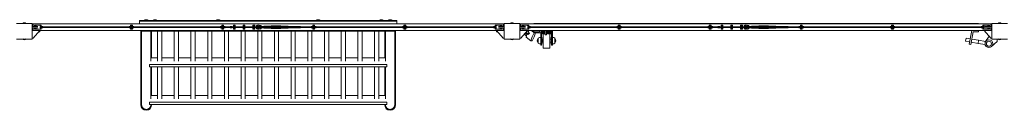
# Model space of a CAD drawing. Units: millimetres. Extents: x -11788 to 11788, y -6365 to 6172.
# Drawn here: x -6274 to -1226, y -6172 to -5709 of the extents above; entities that cross this region are included whole.
import ezdxf

# ---------------------------------------------------------------- set-up
doc = ezdxf.new("R2010")
doc.units = ezdxf.units.MM
doc.header["$LTSCALE"] = 20
doc.layers.add('2d', color=230, linetype='Continuous')

msp = doc.modelspace()

# ---------------------------------------------------------------- linework, layer by layer
at = {"layer": '2d', "lineweight": 0}
for p, q in [((-6210, -5727.8), (-6290, -5727.8)), ((-6210, -5807.8), (-6210, -5727.8)), ((-6210, -5732.8), (-6207.6, -5732.8)), ((-6210, -5743.3), (-6180.3, -5743.3)), ((-6210, -5751.3), (-6180.3, -5751.3)), ((-6209, -5734), (-6204, -5729.5)), ((-6209, -5743.3), (-6209, -5734)), ((-6209, -5760.5), (-6209, -5751.3)), ((-6204, -5729.5), (-6204, -5743.3)), ((-6204, -5729.8), (-3796, -5729.8)), ((-6204, -5751.3), (-6204, -5765)), ((-6171.4, -5736.8), (-6197.3, -5736.8)), ((-6197.3, -5743.3), (-6197.3, -5736.8)), ((-6197.3, -5757.8), (-6197.3, -5751.3)), ((-6195.9, -5743.3), (-6195.9, -5736.8)), ((-6195.9, -5757.8), (-6195.9, -5751.3)), ((-6192.5, -5743.3), (-6192.5, -5736.8)), ((-6192.5, -5757.8), (-6192.5, -5751.3)), ((-6189.1, -5743.3), (-6189.1, -5736.8)), ((-6189.1, -5757.8), (-6189.1, -5751.3)), ((-6188.8, -5736.8), (-6188.8, -5743.3)), ((-6188.8, -5751.3), (-6188.8, -5757.8)), ((-6163.3, -5736.3), (-6172.8, -5736.3)), ((-6172.8, -5736.8), (-6172.8, -5736.3)), ((-6171.4, -5736.8), (-6171.4, -5736.3)), ((-6171.4, -5736.8), (-6165.3, -5742.9)), ((-6165.3, -5751.6), (-6171.4, -5757.8)), ((-6170.5, -5736.3), (-6170.5, -5737.7)), ((-3830.1, -5745.3), (-6169.9, -5745.3)), ((-6169.9, -5749.3), (-3830.1, -5749.3)), ((-6165.7, -5742.4), (-6165.5, -5742.4)), ((-6165.5, -5742.7), (-6165.5, -5736.3)), ((-6165.5, -5757.3), (-6165.5, -5751.9)), ((-6165.3, -5742.9), (-6165.3, -5745.3)), ((-6155.5, -5743.3), (-6165.3, -5743.3)), ((-6165.3, -5749.3), (-6165.3, -5751.6)), ((-6155.5, -5751.3), (-6165.3, -5751.3)), ((-6164.6, -5743.3), (-6164.6, -5736.3)), ((-6164.6, -5757.3), (-6164.6, -5751.3)), ((-6163.3, -5743.3), (-6163.3, -5736.3)), ((-6163.3, -5757.3), (-6163.3, -5751.3)), ((-6155.5, -5745.3), (-6155.5, -5743.3)), ((-6155.5, -5751.3), (-6155.5, -5749.3)), ((-5703.3, -5743.3), (-5713.3, -5743.3)), ((-5713.3, -5745.3), (-5713.3, -5743.3)), ((-5713.3, -5751.3), (-5713.3, -5749.3)), ((-5703.3, -5751.3), (-5713.3, -5751.3)), ((-5696.1, -5736.3), (-5705.6, -5736.3)), ((-5705.6, -5743.3), (-5705.6, -5736.3)), ((-5705.6, -5757.3), (-5705.6, -5751.3)), ((-5704.2, -5743.3), (-5704.2, -5736.3)), ((-5704.2, -5757.3), (-5704.2, -5751.3)), ((-5703.3, -5736.3), (-5703.3, -5745.3)), ((-5703.3, -5742.4), (-5698.3, -5742.4)), ((-5703.3, -5749.3), (-5703.3, -5757.3)), ((-5703.3, -5751.1), (-5698.3, -5751.1)), ((-5698.3, -5745.3), (-5698.3, -5736.3)), ((-5688.3, -5743.3), (-5698.3, -5743.3)), ((-5698.3, -5757.3), (-5698.3, -5749.3)), ((-5688.3, -5751.3), (-5698.3, -5751.3)), ((-5697.4, -5743.3), (-5697.4, -5736.3)), ((-5697.4, -5757.3), (-5697.4, -5751.3)), ((-5696.1, -5743.3), (-5696.1, -5736.3)), ((-5696.1, -5757.3), (-5696.1, -5751.3)), ((-5688.3, -5745.3), (-5688.3, -5743.3)), ((-5688.3, -5751.3), (-5688.3, -5749.3)), ((-5659, -5729.8), (-5659, -5713.3)), ((-4341, -5713.3), (-5659, -5713.3)), ((-5659, -5715.8), (-4341, -5715.8)), ((-5635, -5711.2), (-5615, -5711.2)), ((-5635, -5711.2), (-5635, -5713.2)), ((-5635, -5713.2), (-5615, -5713.2)), ((-5628, -5709.2), (-5622, -5709.2)), ((-5615, -5711.2), (-5615, -5713.2)), ((-5590, -5711.2), (-5570, -5711.2)), ((-5590, -5711.2), (-5590, -5713.2)), ((-5590, -5713.2), (-5570, -5713.2)), ((-5583, -5709.2), (-5577, -5709.2)), ((-5570, -5711.2), (-5570, -5713.2)), ((-5266.8, -5711.2), (-5246.8, -5711.2)), ((-5266.8, -5711.2), (-5266.8, -5713.2)), ((-5266.8, -5713.2), (-5246.8, -5713.2)), ((-5259.8, -5709.2), (-5253.8, -5709.2)), ((-5246.8, -5711.2), (-5246.8, -5713.2)), ((-5236.1, -5743.3), (-5246.1, -5743.3)), ((-5246.1, -5745.3), (-5246.1, -5743.3)), ((-5246.1, -5751.3), (-5246.1, -5749.3)), ((-5236.1, -5751.3), (-5246.1, -5751.3)), ((-5228.9, -5736.3), (-5238.4, -5736.3)), ((-5238.4, -5743.3), (-5238.4, -5736.3)), ((-5238.4, -5757.3), (-5238.4, -5751.3)), ((-5237, -5743.3), (-5237, -5736.3)), ((-5237, -5757.3), (-5237, -5751.3)), ((-5236.1, -5736.3), (-5236.1, -5745.3)), ((-5236.1, -5742.4), (-5231.1, -5742.4)), ((-5236.1, -5749.3), (-5236.1, -5757.3)), ((-5236.1, -5751.1), (-5231.1, -5751.1)), ((-5231.1, -5745.3), (-5231.1, -5736.3)), ((-5221.1, -5743.3), (-5231.1, -5743.3)), ((-5231.1, -5757.3), (-5231.1, -5749.3)), ((-5221.1, -5751.3), (-5231.1, -5751.3)), ((-5230.2, -5743.3), (-5230.2, -5736.3)), ((-5230.2, -5757.3), (-5230.2, -5751.3)), ((-5228.9, -5743.3), (-5228.9, -5736.3)), ((-5228.9, -5757.3), (-5228.9, -5751.3)), ((-5221.1, -5745.3), (-5221.1, -5743.3)), ((-5221.1, -5751.3), (-5221.1, -5749.3)), ((-5194.3, -5744.5), (-5194.3, -5745.3)), ((-5194.3, -5744.5), (-5185.3, -5744.5)), ((-5194.3, -5749.3), (-5194.3, -5750)), ((-5194.3, -5750), (-5185.3, -5750)), ((-5185.3, -5744.5), (-5185.3, -5745.3)), ((-5185.3, -5749.3), (-5185.3, -5750)), ((-5178.1, -5741.1), (-5178.2, -5741.3)), ((-5178.2, -5741.3), (-5178.1, -5741.5)), ((-5178.1, -5752.1), (-5178.2, -5752.3)), ((-5178.2, -5752.3), (-5178.1, -5752.5)), ((-5178.1, -5736.3), (-5169.1, -5736.3)), ((-5178.1, -5745.3), (-5178.1, -5736.3)), ((-5178.1, -5749.3), (-5178.1, -5757.3)), ((-5175.6, -5745.3), (-5175.6, -5739.3)), ((-5175.6, -5739.3), (-5171.6, -5739.3)), ((-5175.6, -5754.3), (-5175.6, -5749.3)), ((-5175.6, -5754.3), (-5171.6, -5754.3)), ((-5171.6, -5745.3), (-5171.6, -5739.3)), ((-5171.6, -5754.3), (-5171.6, -5749.3)), ((-5169.1, -5736.3), (-5169.1, -5745.3)), ((-5169, -5741.3), (-5169.1, -5741.1)), ((-5169.1, -5741.5), (-5169, -5741.3)), ((-5169.1, -5757.3), (-5169.1, -5749.3)), ((-5169, -5752.3), (-5169.1, -5752.1)), ((-5169.1, -5752.5), (-5169, -5752.3)), ((-5128.1, -5741.1), (-5128.2, -5741.3)), ((-5128.2, -5741.3), (-5128.1, -5741.5)), ((-5128.1, -5752.1), (-5128.2, -5752.3)), ((-5128.2, -5752.3), (-5128.1, -5752.5)), ((-5128.1, -5736.3), (-5119.1, -5736.3)), ((-5128.1, -5745.3), (-5128.1, -5736.3)), ((-5128.1, -5749.3), (-5128.1, -5757.3)), ((-5125.6, -5745.3), (-5125.6, -5739.3)), ((-5125.6, -5739.3), (-5121.6, -5739.3)), ((-5125.6, -5754.3), (-5125.6, -5749.3)), ((-5125.6, -5754.3), (-5121.6, -5754.3)), ((-5121.6, -5745.3), (-5121.6, -5739.3)), ((-5121.6, -5754.3), (-5121.6, -5749.3)), ((-5119.1, -5736.3), (-5119.1, -5745.3)), ((-5119, -5741.3), (-5119.1, -5741.1)), ((-5119.1, -5741.5), (-5119, -5741.3)), ((-5119.1, -5757.3), (-5119.1, -5749.3)), ((-5119, -5752.3), (-5119.1, -5752.1)), ((-5119.1, -5752.5), (-5119, -5752.3)), ((-5078.1, -5741.1), (-5078.2, -5741.3)), ((-5078.2, -5741.3), (-5078.1, -5741.5)), ((-5078.1, -5752.1), (-5078.2, -5752.3)), ((-5078.2, -5752.3), (-5078.1, -5752.5)), ((-5078.1, -5736.3), (-5069.1, -5736.3)), ((-5078.1, -5745.3), (-5078.1, -5736.3)), ((-5078.1, -5749.3), (-5078.1, -5757.3)), ((-5075.6, -5745.3), (-5075.6, -5739.3)), ((-5075.6, -5739.3), (-5071.6, -5739.3)), ((-5075.6, -5754.3), (-5075.6, -5749.3)), ((-5075.6, -5754.3), (-5071.6, -5754.3)), ((-5071.6, -5745.3), (-5071.6, -5739.3)), ((-5071.6, -5754.3), (-5071.6, -5749.3)), ((-5069.1, -5736.3), (-5069.1, -5745.3)), ((-5069, -5741.3), (-5069.1, -5741.1)), ((-5069.1, -5741.5), (-5069, -5741.3)), ((-5069.1, -5757.3), (-5069.1, -5749.3)), ((-5069, -5752.3), (-5069.1, -5752.1)), ((-5069.1, -5752.5), (-5069, -5752.3)), ((-5059, -5739.3), (-5049.3, -5739.3)), ((-5059, -5742.3), (-5059, -5739.3)), ((-5051.8, -5742.3), (-5059, -5742.3)), ((-5059, -5752.3), (-5051.6, -5752.3)), ((-5059, -5755.3), (-5059, -5752.3)), ((-5047.5, -5736.8), (-5055.5, -5736.8)), ((-5055.5, -5739.3), (-5055.5, -5736.8)), ((-5055.5, -5745.3), (-5055.5, -5742.3)), ((-5055.5, -5752.3), (-5055.5, -5749.3)), ((-5047.5, -5738.1), (-5047.5, -5736.8)), ((-5036, -5739.3), (-5036.9, -5739.3)), ((-5036, -5740), (-5036, -5739.3)), ((-5036, -5755.3), (-5036, -5754.1)), ((-5022, -5751.3), (-5034.1, -5751.3)), ((-5022, -5743.3), (-5033.9, -5743.3)), ((-5022, -5745.3), (-5022, -5741.5)), ((-5022, -5741.5), (-5017, -5741.5)), ((-5022, -5744.4), (-5017, -5744.4)), ((-5022, -5753), (-5022, -5749.3)), ((-5022, -5750.2), (-5017, -5750.2)), ((-5022, -5753), (-5017, -5753)), ((-5017, -5745.3), (-5017, -5741.5)), ((-5017, -5741.8), (-5002, -5741.8)), ((-5017, -5753), (-5017, -5749.3)), ((-5017, -5752.8), (-5002, -5752.8)), ((-5002, -5741.8), (-4984.5, -5740.8)), ((-5002, -5752.8), (-4984.5, -5753.8)), ((-4984.5, -5740.8), (-4934.5, -5740.8)), ((-4984.5, -5753.8), (-4934.5, -5753.8)), ((-4917, -5741.8), (-4934.5, -5740.8)), ((-4917, -5752.8), (-4934.5, -5753.8)), ((-4917, -5741.8), (-4902, -5741.8)), ((-4917, -5752.8), (-4902, -5752.8)), ((-4897, -5741.5), (-4902, -5741.5)), ((-4902, -5745.3), (-4902, -5741.5)), ((-4897, -5744.4), (-4902, -5744.4)), ((-4902, -5749.3), (-4902, -5753)), ((-4897, -5750.2), (-4902, -5750.2)), ((-4897, -5753), (-4902, -5753)), ((-4897, -5741.5), (-4897, -5745.3)), ((-4897, -5743.3), (-4835, -5743.3)), ((-4897, -5749.3), (-4897, -5753)), ((-4897, -5751.3), (-4835, -5751.3)), ((-4835, -5743.3), (-4835, -5745.3)), ((-4835, -5749.3), (-4835, -5751.3)), ((-4768.9, -5743.3), (-4778.9, -5743.3)), ((-4778.9, -5745.3), (-4778.9, -5743.3)), ((-4778.9, -5751.3), (-4778.9, -5749.3)), ((-4768.9, -5751.3), (-4778.9, -5751.3)), ((-4761.7, -5736.3), (-4771.2, -5736.3)), ((-4771.2, -5743.3), (-4771.2, -5736.3)), ((-4771.2, -5757.3), (-4771.2, -5751.3)), ((-4769.8, -5743.3), (-4769.8, -5736.3)), ((-4769.8, -5757.3), (-4769.8, -5751.3)), ((-4768.9, -5736.3), (-4768.9, -5745.3)), ((-4768.9, -5742.4), (-4763.9, -5742.4)), ((-4768.9, -5749.3), (-4768.9, -5757.3)), ((-4768.9, -5751.1), (-4763.9, -5751.1)), ((-4763.9, -5745.3), (-4763.9, -5736.3)), ((-4753.9, -5743.3), (-4763.9, -5743.3)), ((-4763.9, -5757.3), (-4763.9, -5749.3)), ((-4753.9, -5751.3), (-4763.9, -5751.3)), ((-4763, -5743.3), (-4763, -5736.3)), ((-4763, -5757.3), (-4763, -5751.3)), ((-4761.7, -5743.3), (-4761.7, -5736.3)), ((-4761.7, -5757.3), (-4761.7, -5751.3)), ((-4753.9, -5745.3), (-4753.9, -5743.3)), ((-4753.9, -5751.3), (-4753.9, -5749.3)), ((-4753.2, -5711.2), (-4733.2, -5711.2)), ((-4753.2, -5711.2), (-4753.2, -5713.2)), ((-4753.2, -5713.2), (-4733.2, -5713.2)), ((-4746.2, -5709.2), (-4740.2, -5709.2)), ((-4733.2, -5711.2), (-4733.2, -5713.2)), ((-4430, -5711.2), (-4410, -5711.2)), ((-4430, -5711.2), (-4430, -5713.2)), ((-4430, -5713.2), (-4410, -5713.2)), ((-4423, -5709.2), (-4417, -5709.2)), ((-4410, -5711.2), (-4410, -5713.2)), ((-4385, -5711.2), (-4365, -5711.2)), ((-4385, -5711.2), (-4385, -5713.2)), ((-4385, -5713.2), (-4365, -5713.2)), ((-4378, -5709.2), (-4372, -5709.2)), ((-4365, -5711.2), (-4365, -5713.2)), ((-4341, -5729.8), (-4341, -5713.3)), ((-4301.7, -5743.3), (-4311.7, -5743.3)), ((-4311.7, -5745.3), (-4311.7, -5743.3)), ((-4311.7, -5751.3), (-4311.7, -5749.3)), ((-4301.7, -5751.3), (-4311.7, -5751.3)), ((-4294.5, -5736.3), (-4304, -5736.3)), ((-4304, -5743.3), (-4304, -5736.3)), ((-4304, -5757.3), (-4304, -5751.3)), ((-4302.6, -5743.3), (-4302.6, -5736.3)), ((-4302.6, -5757.3), (-4302.6, -5751.3)), ((-4301.7, -5736.3), (-4301.7, -5745.3)), ((-4301.7, -5742.4), (-4296.7, -5742.4)), ((-4301.7, -5749.3), (-4301.7, -5757.3)), ((-4301.7, -5751.1), (-4296.7, -5751.1)), ((-4296.7, -5745.3), (-4296.7, -5736.3)), ((-4286.7, -5743.3), (-4296.7, -5743.3)), ((-4296.7, -5757.3), (-4296.7, -5749.3)), ((-4286.7, -5751.3), (-4296.7, -5751.3)), ((-4295.8, -5743.3), (-4295.8, -5736.3)), ((-4295.8, -5757.3), (-4295.8, -5751.3)), ((-4294.5, -5743.3), (-4294.5, -5736.3)), ((-4294.5, -5757.3), (-4294.5, -5751.3)), ((-4286.7, -5745.3), (-4286.7, -5743.3)), ((-4286.7, -5751.3), (-4286.7, -5749.3)), ((-3834.8, -5743.3), (-3844.5, -5743.3)), ((-3844.5, -5745.3), (-3844.5, -5743.3)), ((-3844.5, -5751.3), (-3844.5, -5749.3)), ((-3834.8, -5751.3), (-3844.5, -5751.3)), ((-3827.3, -5736.3), (-3836.8, -5736.3)), ((-3836.8, -5743.3), (-3836.8, -5736.3)), ((-3836.8, -5757.3), (-3836.8, -5751.3)), ((-3835.4, -5743.3), (-3835.4, -5736.3)), ((-3835.4, -5757.3), (-3835.4, -5751.3)), ((-3834.8, -5742.9), (-3828.6, -5736.8)), ((-3834.8, -5745.3), (-3834.8, -5742.9)), ((-3834.8, -5751.6), (-3834.8, -5749.3)), ((-3828.6, -5757.8), (-3834.8, -5751.6)), ((-3834.5, -5736.3), (-3834.5, -5742.7)), ((-3834.5, -5742.4), (-3834.3, -5742.4)), ((-3834.5, -5751.9), (-3834.5, -5757.3)), ((-3829.5, -5737.7), (-3829.5, -5736.3)), ((-3828.6, -5736.8), (-3828.6, -5736.3)), ((-3828.6, -5736.8), (-3802.8, -5736.8)), ((-3827.3, -5736.8), (-3827.3, -5736.3)), ((-3790, -5743.3), (-3819.7, -5743.3)), ((-3790, -5751.3), (-3819.7, -5751.3)), ((-3811.2, -5743.3), (-3811.2, -5736.8)), ((-3811.2, -5757.8), (-3811.2, -5751.3)), ((-3810.9, -5736.8), (-3810.9, -5743.3)), ((-3810.9, -5751.3), (-3810.9, -5757.8)), ((-3807.5, -5736.8), (-3807.5, -5743.3)), ((-3807.5, -5751.3), (-3807.5, -5757.8)), ((-3804.1, -5736.8), (-3804.1, -5743.3)), ((-3804.1, -5751.3), (-3804.1, -5757.8)), ((-3802.8, -5736.8), (-3802.8, -5743.3)), ((-3802.8, -5751.3), (-3802.8, -5757.8)), ((-3796, -5743.3), (-3796, -5729.5)), ((-3791, -5734), (-3796, -5729.5)), ((-3796, -5765), (-3796, -5751.3)), ((-3790, -5732.8), (-3792.4, -5732.8)), ((-3791, -5734), (-3791, -5743.3)), ((-3791, -5751.3), (-3791, -5760.5)), ((-3790, -5727.8), (-3790, -5807.8)), ((-3710, -5727.8), (-3790, -5727.8)), ((-3710, -5807.8), (-3710, -5727.8)), ((-3710, -5732.8), (-3707.6, -5732.8)), ((-3710, -5743.3), (-3680.3, -5743.3)), ((-3710, -5751.3), (-3680.3, -5751.3)), ((-3709, -5734), (-3704, -5729.5)), ((-3709, -5743.3), (-3709, -5734)), ((-3709, -5760.5), (-3709, -5751.3)), ((-3704, -5729.5), (-3704, -5743.3)), ((-3704, -5729.8), (-1296, -5729.8)), ((-3704, -5751.3), (-3704, -5765)), ((-3671.4, -5736.8), (-3697.3, -5736.8)), ((-3697.3, -5743.3), (-3697.3, -5736.8)), ((-3697.3, -5757.8), (-3697.3, -5751.3)), ((-3695.9, -5743.3), (-3695.9, -5736.8)), ((-3695.9, -5757.8), (-3695.9, -5751.3)), ((-3692.5, -5743.3), (-3692.5, -5736.8)), ((-3692.5, -5757.8), (-3692.5, -5751.3)), ((-3689.1, -5743.3), (-3689.1, -5736.8)), ((-3689.1, -5757.8), (-3689.1, -5751.3)), ((-3688.8, -5736.8), (-3688.8, -5743.3)), ((-3688.8, -5751.3), (-3688.8, -5757.8)), ((-3663.3, -5736.3), (-3672.8, -5736.3)), ((-3672.8, -5736.8), (-3672.8, -5736.3)), ((-3671.4, -5736.8), (-3671.4, -5736.3)), ((-3671.4, -5736.8), (-3665.3, -5742.9)), ((-3665.3, -5751.6), (-3671.4, -5757.8)), ((-3670.5, -5736.3), (-3670.5, -5737.7)), ((-1330.1, -5745.3), (-3669.9, -5745.3)), ((-3669.9, -5749.3), (-1330.1, -5749.3)), ((-3665.7, -5742.4), (-3665.5, -5742.4)), ((-3665.5, -5742.7), (-3665.5, -5736.3)), ((-3665.5, -5757.3), (-3665.5, -5751.9)), ((-3665.3, -5742.9), (-3665.3, -5745.3)), ((-3655.5, -5743.3), (-3665.3, -5743.3)), ((-3665.3, -5749.3), (-3665.3, -5751.6)), ((-3655.5, -5751.3), (-3665.3, -5751.3)), ((-3664.6, -5743.3), (-3664.6, -5736.3)), ((-3664.6, -5757.3), (-3664.6, -5751.3)), ((-3663.3, -5743.3), (-3663.3, -5736.3)), ((-3663.3, -5757.3), (-3663.3, -5751.3)), ((-3655.5, -5745.3), (-3655.5, -5743.3)), ((-3655.5, -5751.3), (-3655.5, -5749.3)), ((-3638, -5727.8), (-1358, -5727.8)), ((-3638, -5729.8), (-3638, -5727.8)), ((-3203.3, -5743.3), (-3213.3, -5743.3)), ((-3213.3, -5745.3), (-3213.3, -5743.3)), ((-3213.3, -5751.3), (-3213.3, -5749.3)), ((-3203.3, -5751.3), (-3213.3, -5751.3)), ((-3196.1, -5736.3), (-3205.6, -5736.3)), ((-3205.6, -5743.3), (-3205.6, -5736.3)), ((-3205.6, -5757.3), (-3205.6, -5751.3)), ((-3204.2, -5743.3), (-3204.2, -5736.3)), ((-3204.2, -5757.3), (-3204.2, -5751.3)), ((-3203.3, -5736.3), (-3203.3, -5745.3)), ((-3203.3, -5742.4), (-3198.3, -5742.4)), ((-3203.3, -5749.3), (-3203.3, -5757.3)), ((-3203.3, -5751.1), (-3198.3, -5751.1)), ((-3198.3, -5745.3), (-3198.3, -5736.3)), ((-3188.3, -5743.3), (-3198.3, -5743.3)), ((-3198.3, -5757.3), (-3198.3, -5749.3)), ((-3188.3, -5751.3), (-3198.3, -5751.3)), ((-3197.4, -5743.3), (-3197.4, -5736.3)), ((-3197.4, -5757.3), (-3197.4, -5751.3)), ((-3196.1, -5743.3), (-3196.1, -5736.3)), ((-3196.1, -5757.3), (-3196.1, -5751.3)), ((-3188.3, -5745.3), (-3188.3, -5743.3)), ((-3188.3, -5751.3), (-3188.3, -5749.3)), ((-2736.1, -5743.3), (-2746.1, -5743.3)), ((-2746.1, -5745.3), (-2746.1, -5743.3)), ((-2746.1, -5751.3), (-2746.1, -5749.3)), ((-2736.1, -5751.3), (-2746.1, -5751.3)), ((-2728.9, -5736.3), (-2738.4, -5736.3)), ((-2738.4, -5743.3), (-2738.4, -5736.3)), ((-2738.4, -5757.3), (-2738.4, -5751.3)), ((-2737, -5743.3), (-2737, -5736.3)), ((-2737, -5757.3), (-2737, -5751.3)), ((-2736.1, -5736.3), (-2736.1, -5745.3)), ((-2736.1, -5742.4), (-2731.1, -5742.4)), ((-2736.1, -5749.3), (-2736.1, -5757.3)), ((-2736.1, -5751.1), (-2731.1, -5751.1)), ((-2731.1, -5745.3), (-2731.1, -5736.3)), ((-2721.1, -5743.3), (-2731.1, -5743.3)), ((-2731.1, -5757.3), (-2731.1, -5749.3)), ((-2721.1, -5751.3), (-2731.1, -5751.3)), ((-2730.2, -5743.3), (-2730.2, -5736.3)), ((-2730.2, -5757.3), (-2730.2, -5751.3)), ((-2728.9, -5743.3), (-2728.9, -5736.3)), ((-2728.9, -5757.3), (-2728.9, -5751.3)), ((-2721.1, -5745.3), (-2721.1, -5743.3)), ((-2721.1, -5751.3), (-2721.1, -5749.3)), ((-2694.3, -5744.5), (-2694.3, -5745.3)), ((-2694.3, -5744.5), (-2685.3, -5744.5)), ((-2694.3, -5749.3), (-2694.3, -5750)), ((-2694.3, -5750), (-2685.3, -5750)), ((-2685.3, -5744.5), (-2685.3, -5745.3)), ((-2685.3, -5749.3), (-2685.3, -5750)), ((-2678.1, -5741.1), (-2678.2, -5741.3)), ((-2678.2, -5741.3), (-2678.1, -5741.5)), ((-2678.1, -5752.1), (-2678.2, -5752.3)), ((-2678.2, -5752.3), (-2678.1, -5752.5)), ((-2678.1, -5736.3), (-2669.1, -5736.3)), ((-2678.1, -5745.3), (-2678.1, -5736.3)), ((-2678.1, -5749.3), (-2678.1, -5757.3)), ((-2675.6, -5745.3), (-2675.6, -5739.3)), ((-2675.6, -5739.3), (-2671.6, -5739.3)), ((-2675.6, -5754.3), (-2675.6, -5749.3)), ((-2675.6, -5754.3), (-2671.6, -5754.3)), ((-2671.6, -5745.3), (-2671.6, -5739.3)), ((-2671.6, -5754.3), (-2671.6, -5749.3)), ((-2669.1, -5736.3), (-2669.1, -5745.3)), ((-2669, -5741.3), (-2669.1, -5741.1)), ((-2669.1, -5741.5), (-2669, -5741.3)), ((-2669.1, -5757.3), (-2669.1, -5749.3)), ((-2669, -5752.3), (-2669.1, -5752.1)), ((-2669.1, -5752.5), (-2669, -5752.3)), ((-2628.1, -5741.1), (-2628.2, -5741.3)), ((-2628.2, -5741.3), (-2628.1, -5741.5)), ((-2628.1, -5752.1), (-2628.2, -5752.3)), ((-2628.2, -5752.3), (-2628.1, -5752.5)), ((-2628.1, -5736.3), (-2619.1, -5736.3)), ((-2628.1, -5745.3), (-2628.1, -5736.3)), ((-2628.1, -5749.3), (-2628.1, -5757.3)), ((-2625.6, -5745.3), (-2625.6, -5739.3)), ((-2625.6, -5739.3), (-2621.6, -5739.3)), ((-2625.6, -5754.3), (-2625.6, -5749.3)), ((-2625.6, -5754.3), (-2621.6, -5754.3)), ((-2621.6, -5745.3), (-2621.6, -5739.3)), ((-2621.6, -5754.3), (-2621.6, -5749.3)), ((-2619.1, -5736.3), (-2619.1, -5745.3)), ((-2619, -5741.3), (-2619.1, -5741.1)), ((-2619.1, -5741.5), (-2619, -5741.3)), ((-2619.1, -5757.3), (-2619.1, -5749.3)), ((-2619, -5752.3), (-2619.1, -5752.1)), ((-2619.1, -5752.5), (-2619, -5752.3)), ((-2578.1, -5741.1), (-2578.2, -5741.3)), ((-2578.2, -5741.3), (-2578.1, -5741.5)), ((-2578.1, -5752.1), (-2578.2, -5752.3)), ((-2578.2, -5752.3), (-2578.1, -5752.5)), ((-2578.1, -5736.3), (-2569.1, -5736.3)), ((-2578.1, -5745.3), (-2578.1, -5736.3)), ((-2578.1, -5749.3), (-2578.1, -5757.3)), ((-2575.6, -5745.3), (-2575.6, -5739.3)), ((-2575.6, -5739.3), (-2571.6, -5739.3)), ((-2575.6, -5754.3), (-2575.6, -5749.3)), ((-2575.6, -5754.3), (-2571.6, -5754.3)), ((-2571.6, -5745.3), (-2571.6, -5739.3)), ((-2571.6, -5754.3), (-2571.6, -5749.3)), ((-2569.1, -5736.3), (-2569.1, -5745.3)), ((-2569, -5741.3), (-2569.1, -5741.1)), ((-2569.1, -5741.5), (-2569, -5741.3)), ((-2569.1, -5757.3), (-2569.1, -5749.3)), ((-2569, -5752.3), (-2569.1, -5752.1)), ((-2569.1, -5752.5), (-2569, -5752.3)), ((-2559, -5739.3), (-2549.3, -5739.3)), ((-2559, -5742.3), (-2559, -5739.3)), ((-2551.8, -5742.3), (-2559, -5742.3)), ((-2559, -5752.3), (-2551.6, -5752.3)), ((-2559, -5755.3), (-2559, -5752.3)), ((-2547.5, -5736.8), (-2555.5, -5736.8)), ((-2555.5, -5739.3), (-2555.5, -5736.8)), ((-2555.5, -5745.3), (-2555.5, -5742.3)), ((-2555.5, -5752.3), (-2555.5, -5749.3)), ((-2547.5, -5738.1), (-2547.5, -5736.8)), ((-2536, -5739.3), (-2536.9, -5739.3)), ((-2536, -5740), (-2536, -5739.3)), ((-2536, -5755.3), (-2536, -5754.1)), ((-2522, -5751.3), (-2534.1, -5751.3)), ((-2522, -5743.3), (-2533.9, -5743.3)), ((-2522, -5745.3), (-2522, -5741.5)), ((-2522, -5741.5), (-2517, -5741.5)), ((-2522, -5744.4), (-2517, -5744.4)), ((-2522, -5753), (-2522, -5749.3)), ((-2522, -5750.2), (-2517, -5750.2)), ((-2522, -5753), (-2517, -5753)), ((-2517, -5745.3), (-2517, -5741.5)), ((-2517, -5741.8), (-2502, -5741.8)), ((-2517, -5753), (-2517, -5749.3)), ((-2517, -5752.8), (-2502, -5752.8)), ((-2502, -5741.8), (-2484.5, -5740.8)), ((-2502, -5752.8), (-2484.5, -5753.8)), ((-2484.5, -5740.8), (-2434.5, -5740.8)), ((-2484.5, -5753.8), (-2434.5, -5753.8)), ((-2417, -5741.8), (-2434.5, -5740.8)), ((-2417, -5752.8), (-2434.5, -5753.8)), ((-2417, -5741.8), (-2402, -5741.8)), ((-2417, -5752.8), (-2402, -5752.8)), ((-2397, -5741.5), (-2402, -5741.5)), ((-2402, -5745.3), (-2402, -5741.5)), ((-2397, -5744.4), (-2402, -5744.4)), ((-2402, -5749.3), (-2402, -5753)), ((-2397, -5750.2), (-2402, -5750.2)), ((-2397, -5753), (-2402, -5753)), ((-2397, -5741.5), (-2397, -5745.3)), ((-2397, -5743.3), (-2335, -5743.3)), ((-2397, -5749.3), (-2397, -5753)), ((-2397, -5751.3), (-2335, -5751.3)), ((-2335, -5743.3), (-2335, -5745.3)), ((-2335, -5749.3), (-2335, -5751.3)), ((-2268.9, -5743.3), (-2278.9, -5743.3)), ((-2278.9, -5745.3), (-2278.9, -5743.3)), ((-2278.9, -5751.3), (-2278.9, -5749.3)), ((-2268.9, -5751.3), (-2278.9, -5751.3)), ((-2261.7, -5736.3), (-2271.2, -5736.3)), ((-2271.2, -5743.3), (-2271.2, -5736.3)), ((-2271.2, -5757.3), (-2271.2, -5751.3)), ((-2269.8, -5743.3), (-2269.8, -5736.3)), ((-2269.8, -5757.3), (-2269.8, -5751.3)), ((-2268.9, -5736.3), (-2268.9, -5745.3)), ((-2268.9, -5742.4), (-2263.9, -5742.4)), ((-2268.9, -5749.3), (-2268.9, -5757.3)), ((-2268.9, -5751.1), (-2263.9, -5751.1)), ((-2263.9, -5745.3), (-2263.9, -5736.3)), ((-2253.9, -5743.3), (-2263.9, -5743.3)), ((-2263.9, -5757.3), (-2263.9, -5749.3)), ((-2253.9, -5751.3), (-2263.9, -5751.3)), ((-2263, -5743.3), (-2263, -5736.3)), ((-2263, -5757.3), (-2263, -5751.3)), ((-2261.7, -5743.3), (-2261.7, -5736.3)), ((-2261.7, -5757.3), (-2261.7, -5751.3)), ((-2253.9, -5745.3), (-2253.9, -5743.3)), ((-2253.9, -5751.3), (-2253.9, -5749.3)), ((-1801.7, -5743.3), (-1811.7, -5743.3)), ((-1811.7, -5745.3), (-1811.7, -5743.3)), ((-1811.7, -5751.3), (-1811.7, -5749.3)), ((-1801.7, -5751.3), (-1811.7, -5751.3)), ((-1794.5, -5736.3), (-1804, -5736.3)), ((-1804, -5743.3), (-1804, -5736.3)), ((-1804, -5757.3), (-1804, -5751.3)), ((-1802.6, -5743.3), (-1802.6, -5736.3)), ((-1802.6, -5757.3), (-1802.6, -5751.3)), ((-1801.7, -5736.3), (-1801.7, -5745.3)), ((-1801.7, -5742.4), (-1796.7, -5742.4)), ((-1801.7, -5749.3), (-1801.7, -5757.3)), ((-1801.7, -5751.1), (-1796.7, -5751.1)), ((-1796.7, -5745.3), (-1796.7, -5736.3)), ((-1786.7, -5743.3), (-1796.7, -5743.3)), ((-1796.7, -5757.3), (-1796.7, -5749.3)), ((-1786.7, -5751.3), (-1796.7, -5751.3)), ((-1795.8, -5743.3), (-1795.8, -5736.3)), ((-1795.8, -5757.3), (-1795.8, -5751.3)), ((-1794.5, -5743.3), (-1794.5, -5736.3)), ((-1794.5, -5757.3), (-1794.5, -5751.3)), ((-1786.7, -5745.3), (-1786.7, -5743.3)), ((-1786.7, -5751.3), (-1786.7, -5749.3)), ((-1358, -5729.8), (-1358, -5727.8)), ((-1334.8, -5743.3), (-1344.5, -5743.3)), ((-1344.5, -5745.3), (-1344.5, -5743.3)), ((-1344.5, -5751.3), (-1344.5, -5749.3)), ((-1334.8, -5751.3), (-1344.5, -5751.3)), ((-1327.3, -5736.3), (-1336.8, -5736.3)), ((-1336.8, -5743.3), (-1336.8, -5736.3)), ((-1336.8, -5757.3), (-1336.8, -5751.3)), ((-1335.4, -5743.3), (-1335.4, -5736.3)), ((-1335.4, -5757.3), (-1335.4, -5751.3)), ((-1334.8, -5742.9), (-1328.6, -5736.8)), ((-1334.8, -5745.3), (-1334.8, -5742.9)), ((-1334.8, -5751.6), (-1334.8, -5749.3)), ((-1328.6, -5757.8), (-1334.8, -5751.6)), ((-1334.5, -5736.3), (-1334.5, -5742.7)), ((-1334.5, -5742.4), (-1334.3, -5742.4)), ((-1334.5, -5751.9), (-1334.5, -5757.3)), ((-1329.5, -5737.7), (-1329.5, -5736.3)), ((-1328.6, -5736.8), (-1328.6, -5736.3)), ((-1328.6, -5736.8), (-1302.7, -5736.8)), ((-1327.3, -5736.8), (-1327.3, -5736.3)), ((-1327.2, -5743.3), (-1290, -5743.3)), ((-1327.2, -5751.3), (-1290, -5751.3)), ((-1311.2, -5743.3), (-1311.2, -5736.8)), ((-1311.2, -5757.8), (-1311.2, -5751.3)), ((-1310.9, -5736.8), (-1310.9, -5743.3)), ((-1310.9, -5751.3), (-1310.9, -5757.8)), ((-1307.5, -5736.8), (-1307.5, -5743.3)), ((-1307.5, -5751.3), (-1307.5, -5757.8)), ((-1304.1, -5736.8), (-1304.1, -5743.3)), ((-1304.1, -5751.3), (-1304.1, -5757.8)), ((-1302.7, -5736.8), (-1302.7, -5743.3)), ((-1302.7, -5751.3), (-1302.7, -5757.8)), ((-1296, -5743.3), (-1296, -5729.5)), ((-1291, -5734), (-1296, -5729.5)), ((-1296, -5765), (-1296, -5751.3)), ((-1290, -5732.8), (-1292.4, -5732.8)), ((-1291, -5734), (-1291, -5743.3)), ((-1291, -5751.3), (-1291, -5760.5)), ((-1290, -5727.8), (-1290, -5807.8)), ((-1210, -5727.8), (-1290, -5727.8)), ((-6204.2, -5802.8), (-6210, -5802.8)), ((-6209, -5760.5), (-6204, -5765)), ((-6170, -5764.8), (-6204.2, -5802.8)), ((-6204, -5764.8), (-3796, -5764.8)), ((-6171.4, -5757.8), (-6197.3, -5757.8)), ((-6170, -5770.8), (-6175.4, -5770.8)), ((-6163.3, -5757.3), (-6170.9, -5757.3)), ((-6170.5, -5756.9), (-6170.5, -5757.3)), ((-6170, -5764.8), (-6170, -5770.8)), ((-5696.1, -5757.3), (-5705.6, -5757.3)), ((-5652.5, -5767.3), (-5652.5, -5764.8)), ((-5652.5, -5767.3), (-5649.2, -5767.3)), ((-5652.5, -5767.3), (-5652.5, -6144.7)), ((-5652.5, -5767.3), (-4347.5, -5767.3)), ((-5649.2, -5767.3), (-5649.2, -6142.2)), ((-5602, -5764.8), (-5602, -5767.3)), ((-5600.9, -5767.3), (-5597.5, -5767.3)), ((-5600.9, -5921.2), (-5600.9, -5767.3)), ((-5597.5, -5904.8), (-5597.5, -5767.3)), ((-5567, -5767.3), (-5567, -5921.2)), ((-5545.7, -5921.2), (-5545.7, -5767.3)), ((-5481.4, -5767.3), (-5481.4, -5921.2)), ((-5460.1, -5921.2), (-5460.1, -5767.3)), ((-5395.8, -5767.3), (-5395.8, -5921.2)), ((-5374.5, -5921.2), (-5374.5, -5767.3)), ((-5310.2, -5767.3), (-5310.2, -5921.2)), ((-5288.9, -5921.2), (-5288.9, -5767.3)), ((-5228.9, -5757.3), (-5238.4, -5757.3)), ((-5224.6, -5767.3), (-5224.6, -5921.2)), ((-5203.3, -5921.2), (-5203.3, -5767.3)), ((-5178.1, -5757.3), (-5169.1, -5757.3)), ((-5139, -5767.3), (-5139, -5921.2)), ((-5128.1, -5757.3), (-5119.1, -5757.3)), ((-5117.7, -5921.2), (-5117.7, -5767.3)), ((-5078.1, -5757.3), (-5069.1, -5757.3)), ((-5059, -5755.3), (-5048.7, -5755.3)), ((-5055.5, -5757.8), (-5055.5, -5755.3)), ((-5055.5, -5757.8), (-5047.5, -5757.8)), ((-5053.4, -5767.3), (-5053.4, -5921.2)), ((-5047.5, -5757.8), (-5047.5, -5756)), ((-5037.4, -5755.3), (-5036, -5755.3)), ((-5032.1, -5921.2), (-5032.1, -5767.3)), ((-4967.9, -5767.3), (-4967.9, -5921.2)), ((-4946.6, -5921.2), (-4946.6, -5767.3)), ((-4882.3, -5767.3), (-4882.3, -5921.2)), ((-4861, -5921.2), (-4861, -5767.3)), ((-4796.7, -5767.3), (-4796.7, -5921.2)), ((-4775.4, -5921.2), (-4775.4, -5767.3)), ((-4761.7, -5757.3), (-4771.2, -5757.3)), ((-4711.1, -5767.3), (-4711.1, -5921.2)), ((-4689.8, -5921.2), (-4689.8, -5767.3)), ((-4625.5, -5767.3), (-4625.5, -5921.2)), ((-4604.2, -5921.2), (-4604.2, -5767.3)), ((-4539.9, -5767.3), (-4539.9, -5921.2)), ((-4518.6, -5921.2), (-4518.6, -5767.3)), ((-4454.3, -5767.3), (-4454.3, -5921.2)), ((-4433, -5921.2), (-4433, -5767.3)), ((-4402.5, -5767.3), (-4399.2, -5767.3)), ((-4402.5, -5767.3), (-4402.5, -5904.8)), ((-4399.2, -5767.3), (-4399.2, -5921.2)), ((-4398, -5767.3), (-4398, -5764.8)), ((-4350.9, -5767.3), (-4347.5, -5767.3)), ((-4350.9, -5767.3), (-4350.9, -6142.2)), ((-4347.5, -5767.3), (-4347.5, -5764.8)), ((-4347.5, -6144.7), (-4347.5, -5767.3)), ((-4294.5, -5757.3), (-4304, -5757.3)), ((-3829.1, -5757.3), (-3836.8, -5757.3)), ((-3830, -5764.8), (-3795.8, -5802.8)), ((-3830, -5770.8), (-3830, -5764.8)), ((-3830, -5770.8), (-3824.6, -5770.8)), ((-3829.5, -5757.3), (-3829.5, -5756.9)), ((-3802.8, -5757.8), (-3828.6, -5757.8)), ((-3791, -5760.5), (-3796, -5765)), ((-3795.8, -5802.8), (-3790, -5802.8)), ((-3704.2, -5802.8), (-3710, -5802.8)), ((-3709, -5760.5), (-3704, -5765)), ((-3670, -5764.8), (-3704.2, -5802.8)), ((-3704, -5764.8), (-1296, -5764.8)), ((-3671.4, -5757.8), (-3697.3, -5757.8)), ((-3681.4, -5788.6), (-3676.1, -5792.8)), ((-3675.3, -5776.8), (-3680.8, -5776.8)), ((-3677.5, -5797.6), (-3653, -5817.6)), ((-3676.3, -5782.4), (-3673.5, -5784.7)), ((-3675.8, -5771.2), (-3671.5, -5778.7)), ((-3663.3, -5757.3), (-3670.9, -5757.3)), ((-3670.5, -5756.9), (-3670.5, -5757.3)), ((-3664.5, -5774.7), (-3670.2, -5765)), ((-3668.8, -5785.3), (-3660.2, -5780.3)), ((-3649.8, -5764.8), (-3636, -5776)), ((-3642.7, -5764.8), (-3629, -5776)), ((-3636, -5776), (-3629, -5776)), ((-3609, -5770.8), (-3635.3, -5770.8)), ((-3603, -5776.8), (-3629.2, -5776.8)), ((-3615, -5803.8), (-3615, -5828.8)), ((-3609, -5764.8), (-3609, -5770.8)), ((-3603, -5768.8), (-3603, -5776.8)), ((-3603, -5768.8), (-3579.5, -5768.8)), ((-3603, -5776.8), (-3603, -5838.8)), ((-3598, -5838.8), (-3598, -5768.8)), ((-3594.3, -5773.8), (-3598, -5773.8)), ((-3594.3, -5771.3), (-3579.5, -5771.3)), ((-3594.3, -5771.3), (-3594.3, -5773.9)), ((-3594.3, -5773.9), (-3579.5, -5773.9)), ((-3594.3, -5776.3), (-3591.6, -5776.3)), ((-3594.3, -5776.3), (-3594.3, -5778.9)), ((-3594.3, -5778.9), (-3579.5, -5778.9)), ((-3591.3, -5798.8), (-3591.3, -5833.8)), ((-3591.3, -5798.8), (-3590.5, -5798.8)), ((-3590.5, -5776.8), (-3580.5, -5776.8)), ((-3590.5, -5781.8), (-3590.5, -5853.8)), ((-3590.5, -5781.8), (-3580.5, -5781.8)), ((-3579.5, -5764.8), (-3579.5, -5786.8)), ((-3579.5, -5786.8), (-3573.5, -5786.8)), ((-3573.5, -5764.8), (-3573.5, -5786.8)), ((-3573.5, -5768.8), (-3542, -5768.8)), ((-3568.3, -5773.8), (-3573.5, -5773.8)), ((-3573.5, -5778.8), (-3568.3, -5778.8)), ((-3568.3, -5771.3), (-3550.8, -5771.3)), ((-3568.3, -5771.3), (-3568.3, -5773.9)), ((-3568.3, -5773.9), (-3550.8, -5773.9)), ((-3568.3, -5776.3), (-3565.6, -5776.3)), ((-3568.3, -5776.3), (-3568.3, -5778.9)), ((-3568.3, -5778.9), (-3550.8, -5778.9)), ((-3564.5, -5776.8), (-3554.5, -5776.8)), ((-3564.5, -5781.8), (-3554.5, -5781.8)), ((-3555.5, -5853.8), (-3555.5, -5781.8)), ((-3555.5, -5798.8), (-3554.8, -5798.8)), ((-3554.8, -5833.8), (-3554.8, -5798.8)), ((-3553.4, -5776.3), (-3550.8, -5776.3)), ((-3550.8, -5771.3), (-3550.8, -5773.9)), ((-3547, -5773.8), (-3550.8, -5773.8)), ((-3550.8, -5776.3), (-3550.8, -5778.9)), ((-3547, -5768.8), (-3547, -5838.8)), ((-3542, -5768.8), (-3542, -5764.8)), ((-3542, -5838.8), (-3542, -5768.8)), ((-3530, -5828.8), (-3530, -5803.8)), ((-3196.1, -5757.3), (-3205.6, -5757.3)), ((-2728.9, -5757.3), (-2738.4, -5757.3)), ((-2678.1, -5757.3), (-2669.1, -5757.3)), ((-2628.1, -5757.3), (-2619.1, -5757.3)), ((-2578.1, -5757.3), (-2569.1, -5757.3)), ((-2559, -5755.3), (-2548.7, -5755.3)), ((-2555.5, -5757.8), (-2555.5, -5755.3)), ((-2555.5, -5757.8), (-2547.5, -5757.8)), ((-2547.5, -5757.8), (-2547.5, -5756)), ((-2537.4, -5755.3), (-2536, -5755.3)), ((-2261.7, -5757.3), (-2271.2, -5757.3)), ((-1794.5, -5757.3), (-1804, -5757.3)), ((-1421.8, -5803), (-1424.6, -5818.9)), ((-1400.7, -5806.7), (-1421.8, -5803)), ((-1393.4, -5764.8), (-1405.7, -5834.9)), ((-1397.8, -5836.3), (-1386.3, -5770.8)), ((-1386.3, -5770.8), (-1358, -5770.8)), ((-1358, -5764.8), (-1358, -5770.8)), ((-1329.1, -5757.3), (-1336.8, -5757.3)), ((-1330, -5764.8), (-1295.8, -5802.8)), ((-1329.5, -5757.3), (-1329.5, -5756.9)), ((-1302.7, -5757.8), (-1328.6, -5757.8)), ((-1304.6, -5793), (-1322, -5821.3)), ((-1291, -5760.5), (-1296, -5765)), ((-1295.8, -5802.8), (-1290, -5802.8)), ((-6290, -5807.8), (-6210, -5807.8)), ((-3790, -5807.8), (-3710, -5807.8)), ((-3645.9, -5817.6), (-3653, -5817.6)), ((-3598, -5838.8), (-3603, -5838.8)), ((-3597.5, -5823.8), (-3597.5, -5808.8)), ((-3591.3, -5808.8), (-3597.5, -5808.8)), ((-3591.3, -5823.8), (-3597.5, -5823.8)), ((-3591.3, -5833.8), (-3590.5, -5833.8)), ((-3590.5, -5853.8), (-3555.5, -5853.8)), ((-3555.5, -5833.8), (-3554.8, -5833.8)), ((-3547.5, -5808.8), (-3554.8, -5808.8)), ((-3547.5, -5823.8), (-3554.8, -5823.8)), ((-3547.5, -5808.8), (-3547.5, -5823.8)), ((-3542, -5838.8), (-3547, -5838.8)), ((-1403.5, -5822.6), (-1424.6, -5818.9)), ((-1405.7, -5834.9), (-1397.8, -5836.3)), ((-1360.6, -5830.1), (-1395.7, -5824)), ((-1357.8, -5814.3), (-1392.9, -5808.1)), ((-1357.8, -5814.3), (-1360.6, -5830.1)), ((-1324.4, -5836.5), (-1360.6, -5830.1)), ((-1321.7, -5820.7), (-1357.8, -5814.3)), ((-1291.6, -5846.6), (-1262, -5819.8)), ((-1290, -5807.8), (-1210, -5807.8)), ((-1262, -5819.8), (-1262, -5807.8)), ((-5567, -5904.8), (-5600.9, -5904.8)), ((-5481.4, -5904.8), (-5545.7, -5904.8)), ((-5395.8, -5904.8), (-5460.1, -5904.8)), ((-5310.2, -5904.8), (-5374.5, -5904.8)), ((-5224.6, -5904.8), (-5288.9, -5904.8)), ((-5139, -5904.8), (-5203.3, -5904.8)), ((-5053.4, -5904.8), (-5117.7, -5904.8)), ((-4967.9, -5904.8), (-5032.1, -5904.8)), ((-4882.3, -5904.8), (-4946.6, -5904.8)), ((-4796.7, -5904.8), (-4861, -5904.8)), ((-4711.1, -5904.8), (-4775.4, -5904.8)), ((-4625.5, -5904.8), (-4689.8, -5904.8)), ((-4539.9, -5904.8), (-4604.2, -5904.8)), ((-4454.3, -5904.8), (-4518.6, -5904.8)), ((-4399.2, -5904.8), (-4433, -5904.8)), ((-5608.4, -5937.7), (-4391.6, -5937.7)), ((-5608.4, -5937.7), (-5608.4, -5949.7)), ((-4391.6, -5949.7), (-5608.4, -5949.7)), ((-5600.9, -5949.7), (-5600.9, -6114)), ((-5597.5, -6097.5), (-5597.5, -5949.7)), ((-5567, -5949.7), (-5567, -6114)), ((-5545.7, -5949.7), (-5545.7, -6114)), ((-5481.4, -5949.7), (-5481.4, -6114)), ((-5460.1, -5949.7), (-5460.1, -6114)), ((-5395.8, -5949.7), (-5395.8, -6114)), ((-5374.5, -5949.7), (-5374.5, -6114)), ((-5310.2, -5949.7), (-5310.2, -6114)), ((-5288.9, -5949.7), (-5288.9, -6114)), ((-5224.6, -5949.7), (-5224.6, -6114)), ((-5203.3, -5949.7), (-5203.3, -6114)), ((-5139, -5949.7), (-5139, -6114)), ((-5117.7, -5949.7), (-5117.7, -6114)), ((-5053.4, -5949.7), (-5053.4, -6114)), ((-5032.1, -5949.7), (-5032.1, -6114)), ((-4967.9, -5949.7), (-4967.9, -6114)), ((-4946.6, -5949.7), (-4946.6, -6114)), ((-4882.3, -5949.7), (-4882.3, -6114)), ((-4861, -5949.7), (-4861, -6114)), ((-4796.7, -5949.7), (-4796.7, -6114)), ((-4775.4, -5949.7), (-4775.4, -6114)), ((-4711.1, -5949.7), (-4711.1, -6114)), ((-4689.8, -5949.7), (-4689.8, -6114)), ((-4625.5, -5949.7), (-4625.5, -6114)), ((-4604.2, -5949.7), (-4604.2, -6114)), ((-4539.9, -5949.7), (-4539.9, -6114)), ((-4518.6, -5949.7), (-4518.6, -6114)), ((-4454.3, -5949.7), (-4454.3, -6114)), ((-4433, -5949.7), (-4433, -6114)), ((-4402.5, -5949.7), (-4402.5, -6097.5)), ((-4399.2, -5949.7), (-4399.2, -6114)), ((-4391.6, -5937.7), (-4391.6, -5949.7)), ((-5567, -6097.5), (-5600.9, -6097.5)), ((-5481.4, -6097.5), (-5545.7, -6097.5)), ((-5395.8, -6097.5), (-5460.1, -6097.5)), ((-5310.2, -6097.5), (-5374.5, -6097.5)), ((-5224.6, -6097.5), (-5288.9, -6097.5)), ((-5139, -6097.5), (-5203.3, -6097.5)), ((-5053.4, -6097.5), (-5117.7, -6097.5)), ((-4967.9, -6097.5), (-5032.1, -6097.5)), ((-4882.3, -6097.5), (-4946.6, -6097.5)), ((-4796.7, -6097.5), (-4861, -6097.5)), ((-4711.1, -6097.5), (-4775.4, -6097.5)), ((-4625.5, -6097.5), (-4689.8, -6097.5)), ((-4539.9, -6097.5), (-4604.2, -6097.5)), ((-4454.3, -6097.5), (-4518.6, -6097.5)), ((-4399.2, -6097.5), (-4433, -6097.5)), ((-5608.4, -6130.4), (-4391.6, -6130.4)), ((-5608.4, -6142.4), (-5608.4, -6130.4)), ((-4391.6, -6142.4), (-5608.4, -6142.4)), ((-5597.5, -6144.7), (-5597.5, -6142.4)), ((-4402.5, -6142.4), (-4402.5, -6144.7)), ((-4391.6, -6142.4), (-4391.6, -6130.4))]:
    msp.add_line(p, q, dxfattribs=at)
for radius in [20, 13]:
    msp.add_circle((-1305, -5831.8), radius, dxfattribs=at)
for centre, radius, start, end in [((-6250, -5734.6), 10.3, 41.3909, 138.6091), ((-5627.5, -5724.3), 15.1, 91.8165, 119.8683), ((-5622.5, -5724.3), 15.1, 60.1317, 88.1835), ((-5582.5, -5724.3), 15.1, 91.8165, 119.8683), ((-5577.5, -5724.3), 15.1, 60.1317, 88.1835), ((-5259.3, -5724.3), 15.1, 91.8165, 119.8683), ((-5254.3, -5724.3), 15.1, 60.1317, 88.1835), ((-5043.1, -5747), 9.96, 10.3071, 169.6929), ((-5043.1, -5747), 9.96, 192.8589, 347.1411), ((-5043.1, -5747), 5.16, 20.2278, 159.7722), ((-5043.1, -5747), 5.16, 205.4712, 334.5288), ((-4745.7, -5724.3), 15.1, 91.8165, 119.8683), ((-4740.7, -5724.3), 15.1, 60.1317, 88.1835), ((-4422.5, -5724.3), 15.1, 91.8165, 119.8683), ((-4417.5, -5724.3), 15.1, 60.1317, 88.1835), ((-4377.5, -5724.3), 15.1, 91.8165, 119.8683), ((-4372.5, -5724.3), 15.1, 60.1317, 88.1835), ((-3750, -5734.6), 10.3, 41.3909, 138.6091), ((-2543.1, -5747), 9.96, 10.3071, 169.6929), ((-2543.1, -5747), 9.96, 192.8589, 347.1411), ((-2543.1, -5747), 5.16, 20.2278, 159.7722), ((-2543.1, -5747), 5.16, 205.4712, 334.5288), ((-1250, -5734.6), 10.3, 41.3909, 138.6091), ((-3557, -5693), 145, 213.6427, 219.5273), ((-3668, -5776.7), 4, 210, 30), ((-3796, -5831), 145, 20.4727, 27.1748), ((-3602.8, -5816.3), 17.5, 134.4153, 225.5847), ((-3603.5, -5816.3), 17, 88.3878, 132.6679), ((-3587.7, -5769.3), 8, 215.2407, 249.6359), ((-3587.7, -5774.3), 8, 215.2407, 249.6359), ((-3583.3, -5769.3), 8, 290.3641, 298.3438), ((-3583.3, -5774.3), 8, 290.3641, 298.3438), ((-3561.7, -5769.3), 8, 215.2407, 249.6359), ((-3561.7, -5774.3), 8, 215.2407, 249.6359), ((-3557.3, -5769.3), 8, 290.3641, 324.7593), ((-3557.3, -5774.3), 8, 290.3641, 324.7593), ((-3541.5, -5816.3), 17, 47.3321, 91.6122), ((-3542.3, -5816.3), 17.5, 314.4153, 45.5847), ((-6250, -5800.9), 10.3, 221.3909, 318.6091), ((-3750, -5800.9), 10.3, 221.3909, 318.6091), ((-3603.5, -5816.3), 17, 227.3321, 271.6122), ((-3541.5, -5816.3), 17, 268.3878, 312.6679), ((-1250, -5800.9), 10.3, 221.3909, 318.6091), ((-5625, -6144.7), 27.5, 180, 0), ((-4375, -6144.7), 27.5, 180, 0)]:
    msp.add_arc(centre, radius, start, end, dxfattribs=at)
at = {"layer": '2d', "lineweight": 0, "extrusion": (0, 0, -1)}
for centre, major_axis, start_param, end_param in [((-3567.9, -5776.8), (91.7, 112.3), -2.200726, -2.069115), ((-3567.9, -5776.8), (91.7, 112.3), -1.954735, -1.938736), ((-3543.4, -5796.8), (91.7, 112.3), -2.200726, -1.868161), ((-3738.6, -5796.8), (-91.7, -112.3), -2.200726, -1.868161)]:
    msp.add_ellipse(centre, major_axis=major_axis, ratio=0.612372, start_param=start_param, end_param=end_param, dxfattribs=at)
at = {"layer": '2d', "lineweight": 0}
for points, knots in [([(-3686.1, -5782.6), (-3685.7, -5783.4), (-3685.3, -5784.1), (-3683.8, -5786.2), (-3682.7, -5787.5), (-3681.4, -5788.6)], [8.4845245, 8.4845245, 8.4845245, 8.4845245, 8.6203491, 8.6203491, 8.9011792, 8.9011792, 8.9011792, 8.9011792]), ([(-3679.9, -5776.8), (-3679.8, -5777), (-3679.7, -5777.2), (-3679.2, -5778.6), (-3678.7, -5779.6), (-3677.5, -5781.3), (-3676.9, -5781.9), (-3676.3, -5782.4)], [8.2957875, 8.2957875, 8.2957875, 8.2957875, 8.3514762, 8.3514762, 8.6390948, 8.6390948, 8.9011792, 8.9011792, 8.9011792, 8.9011792])]:
    msp.add_open_spline(points, degree=3, knots=knots, dxfattribs=at)
for points, weights, knots in [([(-5600.9, -6142.4), (-5600.9, -6159.4), (-5613, -6167.9), (-5625, -6167.9), (-5637.1, -6167.9), (-5649.2, -6159.4), (-5649.2, -6142.2)], [0.500003720974, 0.500910571497, 0.667575997839, 1, 0.666666666667, 0.5, 0.5], [4.716674, 4.716674, 4.716674, 4.716674, 6.283185, 6.283185, 6.283185, 7.853982, 7.853982, 7.853982, 7.853982]), ([(-4350.9, -6142.2), (-4350.9, -6159.4), (-4362.9, -6167.9), (-4375, -6167.9), (-4387, -6167.9), (-4399.1, -6159.4), (-4399.2, -6142.4)], [0.5, 0.5, 0.666666666667, 1, 0.667575997839, 0.500910571497, 0.500003720974], [4.712389, 4.712389, 4.712389, 4.712389, 6.283185, 6.283185, 6.283185, 7.849697, 7.849697, 7.849697, 7.849697])]:
    msp.add_rational_spline(points, weights, degree=3, knots=knots, dxfattribs=at)

doc.saveas('drawing.dxf')
